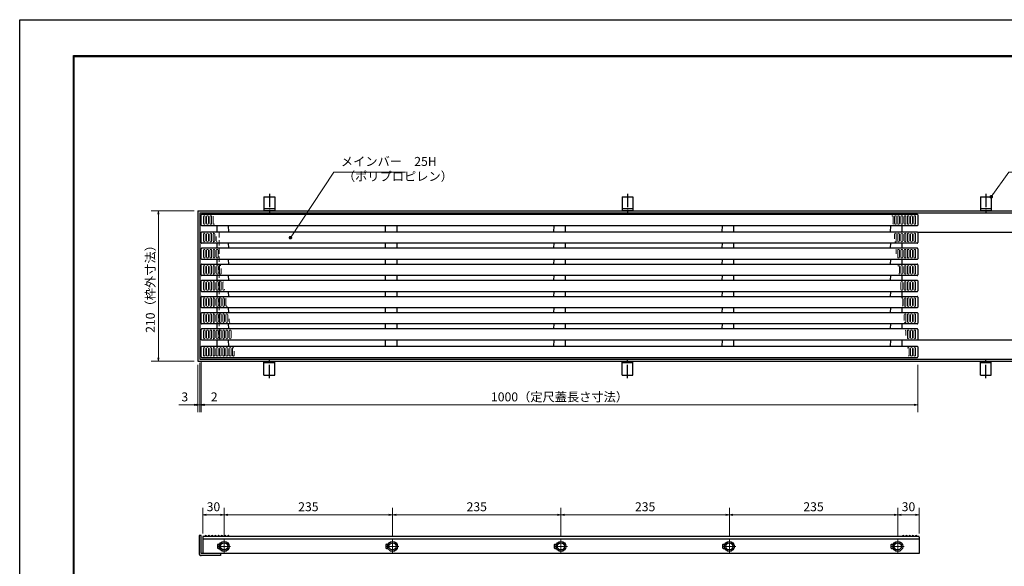
# Model space of a CAD drawing. Extents: x 0 to 2100, y 0 to 1485.
# Drawn here: x 0 to 1374, y 723 to 1485 of the extents above; entities that cross this region are included whole.
import ezdxf

# ---------------------------------------------------------------- set-up
doc = ezdxf.new("R2010")
doc.units = 0
doc.header["$LTSCALE"] = 15
doc.header["$MEASUREMENT"] = 0
doc.linetypes.add('CENTER', pattern=[2, 1.25, -0.25, 0.25, -0.25])
doc.linetypes.add('DASHED', pattern=[0.75, 0.5, -0.25])
doc.layers.get('0').update_dxf_attribs({"color": 5, "linetype": 'CONTINUOUS'})
doc.layers.get('DEFPOINTS').update_dxf_attribs({"color": 250, "linetype": 'CONTINUOUS'})
doc.layers.add('7-図\u3000枠', color=160, linetype='CONTINUOUS')
for name, color, linetype, lineweight in [('PP', 5, 'CONTINUOUS', 25), ('RRA', 5, 'CONTINUOUS', 25), ('アンカー', 7, 'CONTINUOUS', 25), ('ハッチング', 253, 'CONTINUOUS', 15), ('中心線', 6, 'CENTER', 18), ('寸法注釈', 30, 'CONTINUOUS', 18), ('枠', 7, 'CONTINUOUS', 25), ('溝開口', 254, 'DASHED', 18)]:
    doc.layers.add(name, color=color, linetype=linetype, lineweight=lineweight)
doc.styles.add('BIGFONT', font='romans.shx', dxfattribs={"width": 0.7336, "bigfont": 'extfont.shx'})
doc.styles.get("Standard").update_dxf_attribs({"font": 'ROMANS.SHX', "width": 0.8, "height": 12.5, "bigfont": 'EXTFONT.SHX'})
doc.dimstyles.get("Standard").update_dxf_attribs({"dimscale": 5, "dimtxt": 12.5, "dimasz": 2, "dimexe": 0.5, "dimexo": 0.5, "dimgap": 0.5, "dimtad": 3, "dimdec": 4, "dimdsep": 46, "dimtxsty": 'Standard', "dimblk1": 'OPEN', "dimblk2": 'OPEN', "dimsah": 1, "dimcen": 0, "dimclrd": 30, "dimclre": 30, "dimclrt": 256, "dimadec": 4, "dimazin": 2, "dimtfac": 1, "dimtdec": 4, "dimtmove": 0, "dimatfit": 3, "dimldrblk": 'OPEN', "dimfxl": 0, "dimtolj": 1, "dimlwd": -1, "dimlwe": -1, "dimarcsym": 0})

# ---------------------------------------------------------------- blocks, each defined once
blk = doc.blocks.new('_OPEN')
at = {"color": 0, "linetype": 'ByBlock'}
for p, q in [((-1, 0.17), (0, 0)), ((0, 0), (-1, -0.17)), ((0, 0), (-1, 0))]:
    blk.add_line(p, q, dxfattribs=at)
blk = doc.blocks.new('*D289')
at = {"layer": 'DEFPOINTS', "color": 0}
for p in [(285.4, 794.5), (285.4, 759.5), (520.4, 759.5)]:
    blk.add_point(p, dxfattribs=at)
at = {"layer": '寸法注釈', "color": 30}
for p, q in [((285.4, 764.5), (285.4, 804.5)), ((520.4, 764.5), (520.4, 804.5)), ((515.4, 794.5), (290.4, 794.5))]:
    blk.add_line(p, q, dxfattribs=at)
at = {"layer": '寸法注釈', "color": 30, "xscale": 5, "yscale": 5, "zscale": 5, "rotation": 180}
blk.add_blockref('_OPEN', (285.4, 794.5), dxfattribs=at)
at = {"layer": '寸法注釈', "color": 30, "xscale": 5, "yscale": 5, "zscale": 5}
blk.add_blockref('_OPEN', (520.4, 794.5), dxfattribs=at)
at = {"layer": '寸法注釈', "color": 7, "insert": (402.9, 805.8), "char_height": 12.5, "attachment_point": 5, "style": 'BIGFONT'}
blk.add_mtext('\\A1;235', dxfattribs=at)
blk = doc.blocks.new('_Dot')
at = {"color": 0, "linetype": 'ByBlock', "lineweight": -2}
blk.add_line((-0.5, 0), (-1, 0), dxfattribs=at)
at = {"color": 0, "linetype": 'ByBlock', "const_width": 0.5}
blk.add_lwpolyline([(-0.25, 0, 1), (0.25, 0, 1)], format="xyb", close=True, dxfattribs=at)
blk = doc.blocks.new('*D290')
at = {"layer": 'DEFPOINTS', "color": 0}
for p in [(520.4, 794.5), (520.4, 759.5), (755.4, 759.5)]:
    blk.add_point(p, dxfattribs=at)
at = {"layer": '寸法注釈', "color": 30}
for p, q in [((520.4, 764.5), (520.4, 804.5)), ((755.4, 764.5), (755.4, 804.5)), ((750.4, 794.5), (525.4, 794.5))]:
    blk.add_line(p, q, dxfattribs=at)
at = {"layer": '寸法注釈', "color": 30, "xscale": 5, "yscale": 5, "zscale": 5, "rotation": 180}
blk.add_blockref('_OPEN', (520.4, 794.5), dxfattribs=at)
at = {"layer": '寸法注釈', "color": 30, "xscale": 5, "yscale": 5, "zscale": 5}
blk.add_blockref('_OPEN', (755.4, 794.5), dxfattribs=at)
at = {"layer": '寸法注釈', "color": 7, "insert": (637.9, 805.8), "char_height": 12.5, "attachment_point": 5, "style": 'BIGFONT'}
blk.add_mtext('\\A1;235', dxfattribs=at)
blk = doc.blocks.new('*D291')
at = {"layer": 'DEFPOINTS', "color": 0}
for p in [(755.4, 794.5), (755.4, 759.5), (990.4, 759.5)]:
    blk.add_point(p, dxfattribs=at)
at = {"layer": '寸法注釈', "color": 30}
for p, q in [((755.4, 764.5), (755.4, 804.5)), ((990.4, 764.5), (990.4, 804.5)), ((985.4, 794.5), (760.4, 794.5))]:
    blk.add_line(p, q, dxfattribs=at)
at = {"layer": '寸法注釈', "color": 30, "xscale": 5, "yscale": 5, "zscale": 5, "rotation": 180}
blk.add_blockref('_OPEN', (755.4, 794.5), dxfattribs=at)
at = {"layer": '寸法注釈', "color": 30, "xscale": 5, "yscale": 5, "zscale": 5}
blk.add_blockref('_OPEN', (990.4, 794.5), dxfattribs=at)
at = {"layer": '寸法注釈', "color": 7, "insert": (872.9, 805.8), "char_height": 12.5, "attachment_point": 5, "style": 'BIGFONT'}
blk.add_mtext('\\A1;235', dxfattribs=at)
blk = doc.blocks.new('*D292')
at = {"layer": 'DEFPOINTS', "color": 0}
for p in [(255.4, 794.5), (255.4, 763.4), (285.4, 759.5)]:
    blk.add_point(p, dxfattribs=at)
at = {"layer": '寸法注釈', "color": 30}
for p, q in [((255.4, 768.4), (255.4, 804.5)), ((285.4, 764.5), (285.4, 804.5)), ((280.4, 794.5), (260.4, 794.5))]:
    blk.add_line(p, q, dxfattribs=at)
at = {"layer": '寸法注釈', "color": 30, "xscale": 5, "yscale": 5, "zscale": 5, "rotation": 180}
blk.add_blockref('_OPEN', (255.4, 794.5), dxfattribs=at)
at = {"layer": '寸法注釈', "color": 30, "xscale": 5, "yscale": 5, "zscale": 5}
blk.add_blockref('_OPEN', (285.4, 794.5), dxfattribs=at)
at = {"layer": '寸法注釈', "color": 7, "insert": (270.4, 805.8), "char_height": 12.5, "attachment_point": 5, "style": 'BIGFONT'}
blk.add_mtext('\\A1;30', dxfattribs=at)
blk = doc.blocks.new('*D293')
at = {"layer": 'DEFPOINTS', "color": 0}
for p in [(1225.4, 794.5), (1225.4, 759.5), (1255.4, 763.4)]:
    blk.add_point(p, dxfattribs=at)
at = {"layer": '寸法注釈', "color": 30}
for p, q in [((1225.4, 764.5), (1225.4, 804.5)), ((1255.4, 768.4), (1255.4, 804.5)), ((1250.4, 794.5), (1230.4, 794.5))]:
    blk.add_line(p, q, dxfattribs=at)
at = {"layer": '寸法注釈', "color": 30, "xscale": 5, "yscale": 5, "zscale": 5, "rotation": 180}
blk.add_blockref('_OPEN', (1225.4, 794.5), dxfattribs=at)
at = {"layer": '寸法注釈', "color": 30, "xscale": 5, "yscale": 5, "zscale": 5}
blk.add_blockref('_OPEN', (1255.4, 794.5), dxfattribs=at)
at = {"layer": '寸法注釈', "color": 7, "insert": (1240.4, 805.8), "char_height": 12.5, "attachment_point": 5, "style": 'BIGFONT'}
blk.add_mtext('\\A1;30', dxfattribs=at)
blk = doc.blocks.new('*D294')
at = {"layer": 'DEFPOINTS', "color": 0}
for p in [(990.4, 794.5), (990.4, 759.5), (1225.4, 759.5)]:
    blk.add_point(p, dxfattribs=at)
at = {"layer": '寸法注釈', "color": 30}
for p, q in [((990.4, 764.5), (990.4, 804.5)), ((1225.4, 764.5), (1225.4, 804.5)), ((1220.4, 794.5), (995.4, 794.5))]:
    blk.add_line(p, q, dxfattribs=at)
at = {"layer": '寸法注釈', "color": 30, "xscale": 5, "yscale": 5, "zscale": 5, "rotation": 180}
blk.add_blockref('_OPEN', (990.4, 794.5), dxfattribs=at)
at = {"layer": '寸法注釈', "color": 30, "xscale": 5, "yscale": 5, "zscale": 5}
blk.add_blockref('_OPEN', (1225.4, 794.5), dxfattribs=at)
at = {"layer": '寸法注釈', "color": 7, "insert": (1107.9, 805.8), "char_height": 12.5, "attachment_point": 5, "style": 'BIGFONT'}
blk.add_mtext('\\A1;235', dxfattribs=at)
blk = doc.blocks.new('A$C5D7C781A')
at = {"layer": 'アンカー', "color": 6, "linetype": 'CENTER'}
blk.add_line((7.5, 28), (7.5, 0), dxfattribs=at)
at = {"layer": 'アンカー'}
for p, q in [((0, 23.8), (0, 4.5)), ((0, 23.8), (15, 23.8)), ((15, 23.8), (15, 4.5)), ((15, 6.8), (0, 6.8)), ((0, 4.5), (15, 4.5))]:
    blk.add_line(p, q, dxfattribs=at)
blk = doc.blocks.new('*D295')
at = {"layer": 'DEFPOINTS', "color": 0}
for p in [(248.4, 1218.7), (193.5, 1008.7), (248.4, 1008.7)]:
    blk.add_point(p, dxfattribs=at)
at = {"layer": '寸法注釈', "color": 30}
for p, q in [((243.4, 1218.7), (183.5, 1218.7)), ((193.5, 1213.7), (193.5, 1013.7)), ((243.4, 1008.7), (183.5, 1008.7))]:
    blk.add_line(p, q, dxfattribs=at)
at = {"layer": '寸法注釈', "color": 30, "xscale": 5, "yscale": 5, "zscale": 5}
for p, rotation in [((193.5, 1218.7), 90), ((193.5, 1008.7), 270)]:
    blk.add_blockref('_OPEN', p, dxfattribs=dict(at, rotation=rotation))
at = {"layer": '寸法注釈', "color": 7, "insert": (182.3, 1113.7), "char_height": 12.5, "attachment_point": 5, "rotation": 90, "style": 'BIGFONT'}
blk.add_mtext('\\A1;210（枠外寸法）', dxfattribs=at)
blk = doc.blocks.new('*D300')
at = {"layer": 'DEFPOINTS', "color": 0}
for p in [(248.4, 1008.7), (251.4, 1011.7), (248.4, 947.8)]:
    blk.add_point(p, dxfattribs=at)
at = {"layer": '寸法注釈', "color": 30}
for p, q in [((248.4, 1003.7), (248.4, 937.8)), ((251.4, 1006.7), (251.4, 937.8)), ((243.4, 947.8), (222.3, 947.8)), ((251.4, 947.8), (248.4, 947.8)), ((256.4, 947.8), (261.4, 947.8))]:
    blk.add_line(p, q, dxfattribs=at)
at = {"layer": '寸法注釈', "color": 30, "xscale": 5, "yscale": 5, "zscale": 5}
blk.add_blockref('_OPEN', (248.4, 947.8), dxfattribs=at)
at = {"layer": '寸法注釈', "color": 30, "xscale": 5, "yscale": 5, "zscale": 5, "rotation": 180}
blk.add_blockref('_OPEN', (251.4, 947.8), dxfattribs=at)
at = {"layer": '寸法注釈', "color": 7, "insert": (230.4, 959), "char_height": 12.5, "attachment_point": 5, "style": 'BIGFONT'}
blk.add_mtext('\\A1;3', dxfattribs=at)
blk = doc.blocks.new('*D301')
at = {"layer": 'DEFPOINTS', "color": 0}
for p in [(251.4, 1011.7), (253.4, 1013.7), (253.4, 947.8)]:
    blk.add_point(p, dxfattribs=at)
at = {"layer": '寸法注釈', "color": 30}
for p, q in [((251.4, 1006.7), (251.4, 937.8)), ((253.4, 1008.7), (253.4, 937.8)), ((246.4, 947.8), (241.4, 947.8)), ((251.4, 947.8), (253.4, 947.8)), ((258.4, 947.8), (279.5, 947.8))]:
    blk.add_line(p, q, dxfattribs=at)
at = {"layer": '寸法注釈', "color": 30, "xscale": 5, "yscale": 5, "zscale": 5}
blk.add_blockref('_OPEN', (251.4, 947.8), dxfattribs=at)
at = {"layer": '寸法注釈', "color": 30, "xscale": 5, "yscale": 5, "zscale": 5, "rotation": 180}
blk.add_blockref('_OPEN', (253.4, 947.8), dxfattribs=at)
at = {"layer": '寸法注釈', "color": 7, "insert": (271.5, 959), "char_height": 12.5, "attachment_point": 5, "style": 'BIGFONT'}
blk.add_mtext('\\A1;2', dxfattribs=at)
blk = doc.blocks.new('*D302')
at = {"layer": 'DEFPOINTS', "color": 0}
for p in [(253.4, 1013.7), (1253.4, 1008.7), (1253.4, 947.8)]:
    blk.add_point(p, dxfattribs=at)
at = {"layer": '寸法注釈', "color": 30}
for p, q in [((253.4, 1008.7), (253.4, 937.8)), ((1253.4, 1003.7), (1253.4, 937.8)), ((258.4, 947.8), (1248.4, 947.8))]:
    blk.add_line(p, q, dxfattribs=at)
at = {"layer": '寸法注釈', "color": 30, "xscale": 5, "yscale": 5, "zscale": 5, "rotation": 180}
blk.add_blockref('_OPEN', (253.4, 947.8), dxfattribs=at)
at = {"layer": '寸法注釈', "color": 30, "xscale": 5, "yscale": 5, "zscale": 5}
blk.add_blockref('_OPEN', (1253.4, 947.8), dxfattribs=at)
at = {"layer": '寸法注釈', "color": 7, "insert": (753.4, 959), "char_height": 12.5, "attachment_point": 5, "style": 'BIGFONT'}
blk.add_mtext('\\A1;1000（定尺蓋長さ寸法）', dxfattribs=at)

msp = doc.modelspace()

# ---------------------------------------------------------------- linework, layer by layer
at = {"layer": '7-図\u3000枠', "color": 253}
for p, q in [((75, 50), (75, 1435)), ((75, 1435), (2050, 1435)), ((76.25, 51.25), (76.25, 1433.75)), ((76.25, 1433.75), (2048.75, 1433.75))]:
    msp.add_line(p, q, dxfattribs=at)
at = {"layer": 'DEFPOINTS'}
for p, q in [((0, 0), (0, 1485)), ((0, 1485), (2100, 1485))]:
    msp.add_line(p, q, dxfattribs=at)
at = {"layer": 'PP'}
for p, q in [((253.415, 1198.697), (253.415, 1212.697)), ((254.415, 1213.697), (1252.415, 1213.697)), ((1253.415, 1212.697), (1253.415, 1198.697)), ((1252.415, 1197.697), (254.415, 1197.697)), ((275.499, 1189.197), (275.707, 1197.697)), ((291.124, 1197.697), (291.332, 1189.197)), ((510.499, 1189.197), (510.707, 1197.697)), ((526.124, 1197.697), (526.332, 1189.197)), ((745.499, 1189.197), (745.707, 1197.697)), ((761.124, 1197.697), (761.332, 1189.197)), ((980.499, 1189.197), (980.707, 1197.697)), ((996.124, 1197.697), (996.332, 1189.197)), ((1215.494, 1189.197), (1215.702, 1197.697)), ((1231.119, 1197.697), (1231.327, 1189.197)), ((253.415, 1174.197), (253.415, 1188.197)), ((254.415, 1189.197), (1252.415, 1189.197)), ((1253.415, 1188.197), (1253.415, 1174.197)), ((1252.415, 1173.197), (254.415, 1173.197)), ((275.499, 1166.697), (275.707, 1173.197)), ((291.124, 1173.197), (291.332, 1166.697)), ((510.499, 1166.697), (510.707, 1173.197)), ((526.124, 1173.197), (526.332, 1166.697)), ((745.499, 1166.697), (745.707, 1173.197)), ((761.124, 1173.197), (761.332, 1166.697)), ((980.499, 1166.697), (980.707, 1173.197)), ((996.124, 1173.197), (996.332, 1166.697)), ((1215.494, 1166.697), (1215.702, 1173.197)), ((1231.119, 1173.197), (1231.327, 1166.697)), ((253.415, 1151.697), (253.415, 1165.697)), ((254.415, 1166.697), (1252.415, 1166.697)), ((1253.415, 1165.697), (1253.415, 1151.697)), ((253.415, 1129.197), (253.415, 1143.197)), ((1252.415, 1150.697), (254.415, 1150.697)), ((254.415, 1144.197), (1252.415, 1144.197)), ((275.499, 1144.197), (275.707, 1150.697)), ((291.124, 1150.697), (291.332, 1144.197)), ((510.499, 1144.197), (510.707, 1150.697)), ((526.124, 1150.697), (526.332, 1144.197)), ((745.499, 1144.197), (745.707, 1150.697)), ((761.124, 1150.697), (761.332, 1144.197)), ((980.499, 1144.197), (980.707, 1150.697)), ((996.124, 1150.697), (996.332, 1144.197)), ((1215.494, 1144.197), (1215.702, 1150.697)), ((1231.119, 1150.697), (1231.327, 1144.197)), ((1253.415, 1143.197), (1253.415, 1129.197)), ((1252.415, 1128.197), (254.415, 1128.197)), ((275.499, 1121.697), (275.707, 1128.197)), ((291.124, 1128.197), (291.332, 1121.697)), ((510.499, 1121.697), (510.707, 1128.197)), ((526.124, 1128.197), (526.332, 1121.697)), ((745.499, 1121.697), (745.707, 1128.197)), ((761.124, 1128.197), (761.332, 1121.697)), ((980.499, 1121.697), (980.707, 1128.197)), ((996.124, 1128.197), (996.332, 1121.697)), ((1215.494, 1121.697), (1215.702, 1128.197)), ((1231.119, 1128.197), (1231.327, 1121.697)), ((253.415, 1106.697), (253.415, 1120.697)), ((254.415, 1121.697), (1252.415, 1121.697)), ((1253.415, 1120.697), (1253.415, 1106.697)), ((1252.415, 1105.697), (254.415, 1105.697)), ((275.499, 1099.197), (275.707, 1105.697)), ((291.124, 1105.697), (291.332, 1099.197)), ((510.499, 1099.197), (510.707, 1105.697)), ((526.124, 1105.697), (526.332, 1099.197)), ((745.499, 1099.197), (745.707, 1105.697)), ((761.124, 1105.697), (761.332, 1099.197)), ((980.499, 1099.197), (980.707, 1105.697)), ((996.124, 1105.697), (996.332, 1099.197)), ((1215.494, 1099.197), (1215.702, 1105.697)), ((1231.119, 1105.697), (1231.327, 1099.197)), ((253.415, 1084.197), (253.415, 1098.197)), ((254.415, 1099.197), (1252.415, 1099.197)), ((1253.415, 1098.197), (1253.415, 1084.197)), ((253.415, 1061.697), (253.415, 1075.697)), ((1252.415, 1083.197), (254.415, 1083.197)), ((254.415, 1076.697), (1252.415, 1076.697)), ((275.499, 1076.697), (275.707, 1083.197)), ((291.124, 1083.197), (291.332, 1076.697)), ((510.499, 1076.697), (510.707, 1083.197)), ((526.124, 1083.197), (526.332, 1076.697)), ((745.499, 1076.697), (745.707, 1083.197)), ((761.124, 1083.197), (761.332, 1076.697)), ((980.499, 1076.697), (980.707, 1083.197)), ((996.124, 1083.197), (996.332, 1076.697)), ((1215.494, 1076.697), (1215.702, 1083.197)), ((1231.119, 1083.197), (1231.327, 1076.697)), ((1253.415, 1075.697), (1253.415, 1061.697)), ((1252.415, 1060.697), (254.415, 1060.697)), ((275.499, 1054.197), (275.707, 1060.697)), ((291.124, 1060.697), (291.332, 1054.197)), ((510.499, 1054.197), (510.707, 1060.697)), ((526.124, 1060.697), (526.332, 1054.197)), ((745.499, 1054.197), (745.707, 1060.697)), ((761.124, 1060.697), (761.332, 1054.197)), ((980.499, 1054.197), (980.707, 1060.697)), ((996.124, 1060.697), (996.332, 1054.197)), ((1215.494, 1054.197), (1215.702, 1060.697)), ((1231.119, 1060.697), (1231.327, 1054.197)), ((253.415, 1039.197), (253.415, 1053.197)), ((254.415, 1054.197), (1252.415, 1054.197)), ((1253.415, 1053.197), (1253.415, 1039.197)), ((1252.415, 1038.197), (254.415, 1038.197)), ((275.499, 1029.697), (275.707, 1038.197)), ((291.124, 1038.197), (291.332, 1029.697)), ((510.499, 1029.697), (510.707, 1038.197)), ((526.124, 1038.197), (526.332, 1029.697)), ((745.499, 1029.697), (745.707, 1038.197)), ((761.124, 1038.197), (761.332, 1029.697)), ((980.499, 1029.697), (980.707, 1038.197)), ((996.124, 1038.197), (996.332, 1029.697)), ((1215.494, 1029.697), (1215.702, 1038.197)), ((1231.119, 1038.197), (1231.327, 1029.697)), ((253.415, 1014.697), (253.415, 1028.697)), ((254.415, 1029.697), (1252.415, 1029.697)), ((1253.415, 1028.697), (1253.415, 1014.697)), ((1252.415, 1013.697), (254.415, 1013.697)), ((255.415, 763.423), (255.415, 740.623)), ((1255.421, 760.423), (255.415, 760.423)), ((1254.421, 764.423), (256.415, 764.423)), ((259.715, 765.623), (259.615, 765.623)), ((264.215, 765.623), (264.115, 765.623)), ((268.715, 765.623), (268.615, 765.623)), ((273.215, 765.623), (273.115, 765.623)), ((277.715, 765.623), (277.615, 765.623)), ((282.215, 765.623), (282.115, 765.623)), ((286.715, 765.623), (286.615, 765.623)), ((291.215, 765.623), (291.115, 765.623)), ((1255.421, 763.423), (1255.421, 740.623)), ((1255.421, 740.623), (255.415, 740.623))]:
    msp.add_line(p, q, dxfattribs=at)
for centre, radius, start, end in [((254.415, 1212.697), 1, 90, 180), ((1252.415, 1212.697), 1, 0, 90), ((254.415, 1198.697), 1, 180, 270), ((1252.415, 1198.697), 1, 270, 0), ((254.415, 1188.197), 1, 90, 180), ((1252.415, 1188.197), 1, 0, 90), ((254.415, 1174.197), 1, 180, 270), ((1252.415, 1174.197), 1, 270, 0), ((254.415, 1165.697), 1, 90, 180), ((1252.415, 1165.697), 1, 0, 90), ((254.415, 1151.697), 1, 180, 270), ((254.415, 1143.197), 1, 90, 180), ((1252.415, 1151.697), 1, 270, 0), ((1252.415, 1143.197), 1, 0, 90), ((254.415, 1129.197), 1, 180, 270), ((1252.415, 1129.197), 1, 270, 0), ((254.415, 1120.697), 1, 90, 180), ((1252.415, 1120.697), 1, 0, 90), ((254.415, 1106.697), 1, 180, 270), ((1252.415, 1106.697), 1, 270, 0), ((254.415, 1098.197), 1, 90, 180), ((1252.415, 1098.197), 1, 0, 90), ((254.415, 1084.197), 1, 180, 270), ((254.415, 1075.697), 1, 90, 180), ((1252.415, 1084.197), 1, 270, 0), ((1252.415, 1075.697), 1, 0, 90), ((254.415, 1061.697), 1, 180, 270), ((1252.415, 1061.697), 1, 270, 0), ((254.415, 1053.197), 1, 90, 180), ((1252.415, 1053.197), 1, 0, 90), ((254.415, 1039.197), 1, 180, 270), ((1252.415, 1039.197), 1, 270, 0), ((254.415, 1028.697), 1, 90, 180), ((1252.415, 1028.697), 1, 0, 90), ((254.415, 1014.697), 1, 180, 270), ((1252.415, 1014.697), 1, 270, 0), ((256.415, 763.423), 1, 90, 180), ((259.615, 764.423), 1.2, 90, 180), ((259.715, 764.423), 1.2, 0, 90), ((264.115, 764.423), 1.2, 90, 180), ((264.215, 764.423), 1.2, 0, 90), ((268.615, 764.423), 1.2, 90, 180), ((268.715, 764.423), 1.2, 0, 90), ((273.115, 764.423), 1.2, 90, 180), ((273.215, 764.423), 1.2, 0, 90), ((277.615, 764.423), 1.2, 90, 180), ((277.715, 764.423), 1.2, 0, 90), ((282.115, 764.423), 1.2, 90, 180), ((282.215, 764.423), 1.2, 0, 90), ((286.615, 764.423), 1.2, 90, 180), ((286.715, 764.423), 1.2, 0, 90), ((291.115, 764.423), 1.2, 90, 180), ((291.215, 764.423), 1.2, 0, 90), ((1233.171, 764.373), 1.25, 90, 180), ((1233.171, 764.373), 1.25, 0, 90), ((1237.671, 764.373), 1.25, 90, 180), ((1237.671, 764.373), 1.25, 0, 90), ((1242.171, 764.373), 1.25, 90, 180), ((1242.171, 764.373), 1.25, 0, 90), ((1246.671, 764.373), 1.25, 90, 180), ((1246.671, 764.373), 1.25, 0, 90), ((1251.171, 764.373), 1.25, 90, 180), ((1251.171, 764.373), 1.25, 0, 90), ((1254.421, 763.423), 1, 0, 90)]:
    msp.add_arc(centre, radius, start, end, dxfattribs=at)
at = {"layer": 'RRA'}
for p, q in [((275.909, 752.54), (275.909, 748.54)), ((276.909, 753.54), (277.909, 753.54)), ((276.909, 747.54), (277.909, 747.54)), ((278.409, 753.04), (278.409, 748.04)), ((510.909, 752.54), (510.909, 748.54)), ((511.909, 753.54), (512.909, 753.54)), ((511.909, 747.54), (512.909, 747.54)), ((513.409, 753.04), (513.409, 748.04)), ((745.909, 752.54), (745.909, 748.54)), ((746.909, 753.54), (747.909, 753.54)), ((746.909, 747.54), (747.909, 747.54)), ((748.409, 753.04), (748.409, 748.04)), ((980.902, 752.54), (980.902, 748.54)), ((981.902, 753.54), (982.902, 753.54)), ((981.902, 747.54), (982.902, 747.54)), ((983.402, 753.04), (983.402, 748.04)), ((1215.909, 752.54), (1215.909, 748.54)), ((1216.909, 753.54), (1217.909, 753.54)), ((1216.909, 747.54), (1217.909, 747.54)), ((1218.409, 753.04), (1218.409, 748.04))]:
    msp.add_line(p, q, dxfattribs=at)
for centre, radius in [((285.409, 750.54), 7), ((520.409, 750.54), 7), ((755.409, 750.54), 7), ((990.402, 750.54), 7), ((1225.409, 750.54), 7), ((285.409, 750.54), 5), ((520.409, 750.54), 5), ((755.409, 750.54), 5), ((990.402, 750.54), 5), ((1225.409, 750.54), 5)]:
    msp.add_circle(centre, radius, dxfattribs=at)
for centre, radius, start, end in [((276.909, 752.54), 1, 90, 180), ((276.909, 748.54), 1, 180, 270), ((277.909, 753.04), 0.5, 0, 90), ((277.909, 748.04), 0.5, 270, 0), ((511.909, 752.54), 1, 90, 180), ((511.909, 748.54), 1, 180, 270), ((512.909, 753.04), 0.5, 0, 90), ((512.909, 748.04), 0.5, 270, 0), ((746.909, 752.54), 1, 90, 180), ((746.909, 748.54), 1, 180, 270), ((747.909, 753.04), 0.5, 0, 90), ((747.909, 748.04), 0.5, 270, 0), ((981.902, 752.54), 1, 90, 180), ((981.902, 748.54), 1, 180, 270), ((982.902, 753.04), 0.5, 0, 90), ((982.902, 748.04), 0.5, 270, 0), ((1216.909, 752.54), 1, 90, 180), ((1216.909, 748.54), 1, 180, 270), ((1217.909, 753.04), 0.5, 0, 90), ((1217.909, 748.04), 0.5, 270, 0)]:
    msp.add_arc(centre, radius, start, end, dxfattribs=at)
at = {"layer": 'ハッチング'}
for p, q in [((256.415, 1200.947), (256.415, 1210.447)), ((258.915, 1200.947), (258.915, 1210.447)), ((260.915, 1200.947), (260.915, 1210.447)), ((263.415, 1200.947), (263.415, 1210.447)), ((265.415, 1200.947), (265.415, 1210.447)), ((267.915, 1200.947), (267.915, 1210.447)), ((269.915, 1200.947), (269.915, 1210.447)), ((1218.915, 1210.447), (1218.915, 1200.947)), ((1220.915, 1210.447), (1220.915, 1200.947)), ((1223.415, 1210.447), (1223.415, 1200.947)), ((1225.415, 1210.447), (1225.415, 1200.947)), ((1227.915, 1210.447), (1227.915, 1200.947)), ((1229.915, 1210.447), (1229.915, 1200.947)), ((1232.415, 1210.447), (1232.415, 1200.947)), ((1234.415, 1210.447), (1234.415, 1200.947)), ((1236.915, 1210.447), (1236.915, 1200.947)), ((1238.915, 1210.447), (1238.915, 1200.947)), ((1241.415, 1210.447), (1241.415, 1200.947)), ((1243.415, 1210.447), (1243.415, 1200.947)), ((1245.915, 1210.447), (1245.915, 1200.947)), ((1247.915, 1210.447), (1247.915, 1200.947)), ((1250.415, 1210.447), (1250.415, 1200.947)), ((256.415, 1176.447), (256.415, 1185.947)), ((258.915, 1176.447), (258.915, 1185.947)), ((260.915, 1176.447), (260.915, 1185.947)), ((263.415, 1176.447), (263.415, 1185.947)), ((265.415, 1176.447), (265.415, 1185.947)), ((267.915, 1176.447), (267.915, 1185.947)), ((269.915, 1176.447), (269.915, 1185.947)), ((272.415, 1176.447), (272.415, 1185.947)), ((274.415, 1176.447), (274.415, 1182.657)), ((1220.915, 1185.947), (1220.915, 1179.595)), ((1223.415, 1185.947), (1223.415, 1176.447)), ((1225.415, 1185.947), (1225.415, 1176.447)), ((1227.915, 1185.947), (1227.915, 1176.447)), ((1229.915, 1185.947), (1229.915, 1176.447)), ((1232.415, 1185.947), (1232.415, 1176.447)), ((1234.415, 1185.947), (1234.415, 1176.447)), ((1236.915, 1185.947), (1236.915, 1176.447)), ((1238.915, 1185.947), (1238.915, 1176.447)), ((1241.415, 1185.947), (1241.415, 1176.447)), ((1243.415, 1185.947), (1243.415, 1176.447)), ((1245.915, 1185.947), (1245.915, 1176.447)), ((1247.915, 1185.947), (1247.915, 1176.447)), ((1250.415, 1185.947), (1250.415, 1176.447)), ((256.415, 1153.947), (256.415, 1163.447)), ((258.915, 1153.947), (258.915, 1163.447)), ((260.915, 1153.947), (260.915, 1163.447)), ((263.415, 1153.947), (263.415, 1163.447)), ((265.415, 1153.947), (265.415, 1163.447)), ((267.915, 1153.947), (267.915, 1163.447)), ((269.915, 1153.947), (269.915, 1163.447)), ((272.415, 1153.947), (272.415, 1163.447)), ((274.415, 1153.947), (274.415, 1163.447)), ((276.915, 1153.947), (276.915, 1163.447)), ((1223.415, 1163.447), (1223.415, 1158.497)), ((1225.415, 1163.447), (1225.415, 1153.947)), ((1227.915, 1163.447), (1227.915, 1153.947)), ((1229.915, 1163.447), (1229.915, 1153.947)), ((1232.415, 1163.447), (1232.415, 1153.947)), ((1234.415, 1163.447), (1234.415, 1153.947)), ((1236.915, 1163.447), (1236.915, 1153.947)), ((1238.915, 1163.447), (1238.915, 1153.947)), ((1241.415, 1163.447), (1241.415, 1153.947)), ((1243.415, 1163.447), (1243.415, 1153.947)), ((1245.915, 1163.447), (1245.915, 1153.947)), ((1247.915, 1163.447), (1247.915, 1153.947)), ((1250.415, 1163.447), (1250.415, 1153.947)), ((256.415, 1131.447), (256.415, 1140.947)), ((258.915, 1131.447), (258.915, 1140.947)), ((260.915, 1131.447), (260.915, 1140.947)), ((263.415, 1131.447), (263.415, 1140.947)), ((265.415, 1131.447), (265.415, 1140.947)), ((267.915, 1131.447), (267.915, 1140.947)), ((269.915, 1131.447), (269.915, 1140.947)), ((272.415, 1131.447), (272.415, 1140.947)), ((274.415, 1131.447), (274.415, 1140.947)), ((276.915, 1131.447), (276.915, 1140.947)), ((278.915, 1131.447), (278.915, 1140.947)), ((1227.915, 1140.947), (1227.915, 1131.447)), ((1229.915, 1140.947), (1229.915, 1131.447)), ((1232.415, 1140.947), (1232.415, 1131.447)), ((1234.415, 1140.947), (1234.415, 1131.447)), ((1236.915, 1140.947), (1236.915, 1131.447)), ((1238.915, 1140.947), (1238.915, 1131.447)), ((1241.415, 1140.947), (1241.415, 1131.447)), ((1243.415, 1140.947), (1243.415, 1131.447)), ((1245.915, 1140.947), (1245.915, 1131.447)), ((1247.915, 1140.947), (1247.915, 1131.447)), ((1250.415, 1140.947), (1250.415, 1131.447)), ((281.415, 1131.447), (281.415, 1138.003)), ((256.415, 1108.947), (256.415, 1118.447)), ((258.915, 1108.947), (258.915, 1118.447)), ((260.915, 1108.947), (260.915, 1118.447)), ((263.415, 1108.947), (263.415, 1118.447)), ((265.415, 1108.947), (265.415, 1118.447)), ((267.915, 1108.947), (267.915, 1118.447)), ((269.915, 1108.947), (269.915, 1118.447)), ((272.415, 1108.947), (272.415, 1118.447)), ((274.415, 1108.947), (274.415, 1118.447)), ((276.915, 1108.947), (276.915, 1118.447)), ((278.915, 1108.947), (278.915, 1118.447)), ((281.415, 1108.947), (281.415, 1118.447)), ((283.415, 1108.947), (283.415, 1118.447)), ((1229.915, 1118.447), (1229.915, 1108.947)), ((1232.415, 1118.447), (1232.415, 1108.947)), ((1234.415, 1118.447), (1234.415, 1108.947)), ((1236.915, 1118.447), (1236.915, 1108.947)), ((1238.915, 1118.447), (1238.915, 1108.947)), ((1241.415, 1118.447), (1241.415, 1108.947)), ((1243.415, 1118.447), (1243.415, 1108.947)), ((1245.915, 1118.447), (1245.915, 1108.947)), ((1247.915, 1118.447), (1247.915, 1108.947)), ((1250.415, 1118.447), (1250.415, 1108.947)), ((285.915, 1108.947), (285.915, 1109.298)), ((256.415, 1086.447), (256.415, 1095.947)), ((258.915, 1086.447), (258.915, 1095.947)), ((260.915, 1086.447), (260.915, 1095.947)), ((263.415, 1086.447), (263.415, 1095.947)), ((265.415, 1086.447), (265.415, 1095.947)), ((267.915, 1086.447), (267.915, 1095.947)), ((269.915, 1086.447), (269.915, 1095.947)), ((272.415, 1086.447), (272.415, 1095.947)), ((274.415, 1086.447), (274.415, 1095.947)), ((276.915, 1086.447), (276.915, 1095.947)), ((278.915, 1086.447), (278.915, 1095.947)), ((281.415, 1086.447), (281.415, 1095.947)), ((283.415, 1086.447), (283.415, 1095.947)), ((285.915, 1086.447), (285.915, 1095.947)), ((287.915, 1086.447), (287.915, 1095.947)), ((1232.415, 1095.947), (1232.415, 1086.447)), ((1234.415, 1095.947), (1234.415, 1086.447)), ((1236.915, 1095.947), (1236.915, 1086.447)), ((1238.915, 1095.947), (1238.915, 1086.447)), ((1241.415, 1095.947), (1241.415, 1086.447)), ((1243.415, 1095.947), (1243.415, 1086.447)), ((1245.915, 1095.947), (1245.915, 1086.447)), ((1247.915, 1095.947), (1247.915, 1086.447)), ((1250.415, 1095.947), (1250.415, 1086.447)), ((256.415, 1063.947), (256.415, 1073.447)), ((258.915, 1063.947), (258.915, 1073.447)), ((260.915, 1063.947), (260.915, 1073.447)), ((263.415, 1063.947), (263.415, 1073.447)), ((265.415, 1063.947), (265.415, 1073.447)), ((267.915, 1063.947), (267.915, 1073.447)), ((269.915, 1063.947), (269.915, 1073.447)), ((272.415, 1063.947), (272.415, 1073.447)), ((274.415, 1063.947), (274.415, 1073.447)), ((276.915, 1063.947), (276.915, 1073.447)), ((278.915, 1063.947), (278.915, 1073.447)), ((281.415, 1063.947), (281.415, 1073.447)), ((283.415, 1063.947), (283.415, 1073.447)), ((285.915, 1063.947), (285.915, 1073.447)), ((287.915, 1063.947), (287.915, 1073.447)), ((290.415, 1063.947), (290.415, 1073.447)), ((1234.415, 1073.447), (1234.415, 1065.668)), ((1236.915, 1073.447), (1236.915, 1063.947)), ((1238.915, 1073.447), (1238.915, 1063.947)), ((1241.415, 1073.447), (1241.415, 1063.947)), ((1243.415, 1073.447), (1243.415, 1063.947)), ((1245.915, 1073.447), (1245.915, 1063.947)), ((1247.915, 1073.447), (1247.915, 1063.947)), ((1250.415, 1073.447), (1250.415, 1063.947)), ((292.415, 1063.947), (292.415, 1067.834)), ((256.415, 1041.447), (256.415, 1050.947)), ((258.915, 1041.447), (258.915, 1050.947)), ((260.915, 1041.447), (260.915, 1050.947)), ((263.415, 1041.447), (263.415, 1050.947)), ((265.415, 1041.447), (265.415, 1050.947)), ((267.915, 1041.447), (267.915, 1050.947)), ((269.915, 1041.447), (269.915, 1050.947)), ((272.415, 1041.447), (272.415, 1050.947)), ((274.415, 1041.447), (274.415, 1050.947)), ((276.915, 1041.447), (276.915, 1050.947)), ((278.915, 1041.447), (278.915, 1050.947)), ((281.415, 1041.447), (281.415, 1050.947)), ((283.415, 1041.447), (283.415, 1050.947)), ((285.915, 1041.447), (285.915, 1050.947)), ((287.915, 1041.447), (287.915, 1050.947)), ((290.415, 1041.447), (290.415, 1050.947)), ((292.415, 1041.447), (292.415, 1050.947)), ((294.915, 1041.447), (294.915, 1050.947)), ((1236.915, 1050.947), (1236.915, 1044.57)), ((1238.915, 1050.947), (1238.915, 1041.447)), ((1241.415, 1050.947), (1241.415, 1041.447)), ((1243.415, 1050.947), (1243.415, 1041.447)), ((1245.915, 1050.947), (1245.915, 1041.447)), ((1247.915, 1050.947), (1247.915, 1041.447)), ((1250.415, 1050.947), (1250.415, 1041.447)), ((256.415, 1016.947), (256.415, 1026.447)), ((258.915, 1016.947), (258.915, 1026.447)), ((260.915, 1016.947), (260.915, 1026.447)), ((263.415, 1016.947), (263.415, 1026.447)), ((265.415, 1016.947), (265.415, 1026.447)), ((267.915, 1016.947), (267.915, 1026.447)), ((269.915, 1016.947), (269.915, 1026.447)), ((272.415, 1016.947), (272.415, 1026.447)), ((274.415, 1016.947), (274.415, 1026.447)), ((276.915, 1016.947), (276.915, 1026.447)), ((278.915, 1016.947), (278.915, 1026.447)), ((281.415, 1016.947), (281.415, 1026.447)), ((283.415, 1016.947), (283.415, 1026.447)), ((285.915, 1016.947), (285.915, 1026.447)), ((287.915, 1016.947), (287.915, 1026.447)), ((290.415, 1016.947), (290.415, 1026.447)), ((292.415, 1016.947), (292.415, 1026.447)), ((294.915, 1016.947), (294.915, 1026.447)), ((296.915, 1016.947), (296.915, 1026.447)), ((299.415, 1016.947), (299.415, 1022.681)), ((1241.415, 1026.447), (1241.415, 1016.947)), ((1243.415, 1026.447), (1243.415, 1016.947)), ((1245.915, 1026.447), (1245.915, 1016.947)), ((1247.915, 1026.447), (1247.915, 1016.947)), ((1250.415, 1026.447), (1250.415, 1016.947))]:
    msp.add_line(p, q, dxfattribs=at)
for centre, start, end in [((257.665, 1210.447), 0, 180), ((262.165, 1210.447), 0, 180), ((266.665, 1210.447), 0, 180), ((271.165, 1210.447), 153.262798, 180), ((1217.665, 1210.447), 0, 112.744771), ((1222.165, 1210.447), 0, 180), ((1226.665, 1210.447), 0, 180), ((1231.165, 1210.447), 0, 180), ((1235.665, 1210.447), 0, 180), ((1240.165, 1210.447), 0, 180), ((1244.665, 1210.447), 0, 180), ((1249.165, 1210.447), 0, 180), ((257.665, 1200.947), 180, 0), ((262.165, 1200.947), 180, 0), ((266.665, 1200.947), 180, 0), ((271.165, 1200.947), 180, 300.27964), ((1217.665, 1200.947), 314.993374, 0), ((1222.165, 1200.947), 180, 0), ((1226.665, 1200.947), 180, 0), ((1231.165, 1200.947), 180, 0), ((1235.665, 1200.947), 180, 0), ((1240.165, 1200.947), 180, 0), ((1244.665, 1200.947), 180, 0), ((1249.165, 1200.947), 180, 0), ((257.665, 1185.947), 0, 180), ((262.165, 1185.947), 0, 180), ((266.665, 1185.947), 0, 180), ((271.165, 1185.947), 0, 180), ((1222.165, 1185.947), 0, 180), ((1226.665, 1185.947), 0, 180), ((1231.165, 1185.947), 0, 180), ((1235.665, 1185.947), 0, 180), ((1240.165, 1185.947), 0, 180), ((1244.665, 1185.947), 0, 180), ((1249.165, 1185.947), 0, 180), ((257.665, 1176.447), 180, 0), ((262.165, 1176.447), 180, 0), ((266.665, 1176.447), 180, 0), ((271.165, 1176.447), 180, 0), ((275.665, 1176.447), 180, 266.280968), ((1222.165, 1176.447), 232.590086, 0), ((1226.665, 1176.447), 180, 0), ((1231.165, 1176.447), 180, 0), ((1235.665, 1176.447), 180, 0), ((1240.165, 1176.447), 180, 0), ((1244.665, 1176.447), 180, 0), ((1249.165, 1176.447), 180, 0), ((257.665, 1163.447), 0, 180), ((262.165, 1163.447), 0, 180), ((266.665, 1163.447), 0, 180), ((271.165, 1163.447), 0, 180), ((275.665, 1163.447), 0, 180), ((1222.165, 1163.447), 0, 64.951635), ((1226.665, 1163.447), 0, 180), ((1231.165, 1163.447), 0, 180), ((1235.665, 1163.447), 0, 180), ((1240.165, 1163.447), 0, 180), ((1244.665, 1163.447), 0, 180), ((1249.165, 1163.447), 0, 180), ((257.665, 1153.947), 180, 0), ((257.665, 1140.947), 0, 180), ((262.165, 1153.947), 180, 0), ((262.165, 1140.947), 0, 180), ((266.665, 1153.947), 180, 0), ((266.665, 1140.947), 0, 180), ((271.165, 1153.947), 180, 0), ((271.165, 1140.947), 0, 180), ((275.665, 1153.947), 180, 0), ((275.665, 1140.947), 0, 180), ((280.165, 1140.947), 60.360482, 180), ((1226.665, 1153.947), 180, 0), ((1226.665, 1140.947), 0, 165.164211), ((1231.165, 1153.947), 180, 0), ((1231.165, 1140.947), 0, 180), ((1235.665, 1153.947), 180, 0), ((1235.665, 1140.947), 0, 180), ((1240.165, 1153.947), 180, 0), ((1240.165, 1140.947), 0, 180), ((1244.665, 1153.947), 180, 0), ((1244.665, 1140.947), 0, 180), ((1249.165, 1153.947), 180, 0), ((1249.165, 1140.947), 0, 180), ((257.665, 1131.447), 180, 0), ((262.165, 1131.447), 180, 0), ((266.665, 1131.447), 180, 0), ((271.165, 1131.447), 180, 0), ((275.665, 1131.447), 180, 0), ((280.165, 1131.447), 180, 0), ((1226.665, 1131.447), 274.723197, 0), ((1231.165, 1131.447), 180, 0), ((1235.665, 1131.447), 180, 0), ((1240.165, 1131.447), 180, 0), ((1244.665, 1131.447), 180, 0), ((1249.165, 1131.447), 180, 0), ((257.665, 1118.447), 0, 180), ((262.165, 1118.447), 0, 180), ((266.665, 1118.447), 0, 180), ((271.165, 1118.447), 0, 180), ((275.665, 1118.447), 0, 180), ((280.165, 1118.447), 0, 180), ((284.665, 1118.447), 107.286315, 180), ((1231.165, 1118.447), 0, 180), ((1235.665, 1118.447), 0, 180), ((1240.165, 1118.447), 0, 180), ((1244.665, 1118.447), 0, 180), ((1249.165, 1118.447), 0, 180), ((257.665, 1108.947), 180, 0), ((262.165, 1108.947), 180, 0), ((266.665, 1108.947), 180, 0), ((271.165, 1108.947), 180, 0), ((275.665, 1108.947), 180, 0), ((280.165, 1108.947), 180, 0), ((284.665, 1108.947), 180, 0), ((1231.165, 1108.947), 180, 0), ((1235.665, 1108.947), 180, 0), ((1240.165, 1108.947), 180, 0), ((1244.665, 1108.947), 180, 0), ((1249.165, 1108.947), 180, 0), ((257.665, 1095.947), 0, 180), ((257.665, 1086.447), 180, 0), ((262.165, 1095.947), 0, 180), ((262.165, 1086.447), 180, 0), ((266.665, 1095.947), 0, 180), ((266.665, 1086.447), 180, 0), ((271.165, 1095.947), 0, 180), ((271.165, 1086.447), 180, 0), ((275.665, 1095.947), 0, 180), ((275.665, 1086.447), 180, 0), ((280.165, 1095.947), 0, 180), ((280.165, 1086.447), 180, 0), ((284.665, 1095.947), 0, 180), ((284.665, 1086.447), 180, 0), ((289.165, 1095.947), 165.051552, 180), ((289.165, 1086.447), 180, 294.125982), ((1231.165, 1095.947), 0, 112.336428), ((1231.165, 1086.447), 315.495382, 0), ((1235.665, 1095.947), 0, 180), ((1235.665, 1086.447), 180, 0), ((1240.165, 1095.947), 0, 180), ((1240.165, 1086.447), 180, 0), ((1244.665, 1095.947), 0, 180), ((1244.665, 1086.447), 180, 0), ((1249.165, 1095.947), 0, 180), ((1249.165, 1086.447), 180, 0), ((257.665, 1073.447), 0, 180), ((262.165, 1073.447), 0, 180), ((266.665, 1073.447), 0, 180), ((271.165, 1073.447), 0, 180), ((275.665, 1073.447), 0, 180), ((280.165, 1073.447), 0, 180), ((284.665, 1073.447), 0, 180), ((289.165, 1073.447), 0, 180), ((1235.665, 1073.447), 0, 180), ((1240.165, 1073.447), 0, 180), ((1244.665, 1073.447), 0, 180), ((1249.165, 1073.447), 0, 180), ((257.665, 1063.947), 180, 0), ((262.165, 1063.947), 180, 0), ((266.665, 1063.947), 180, 0), ((271.165, 1063.947), 180, 0), ((275.665, 1063.947), 180, 0), ((280.165, 1063.947), 180, 0), ((284.665, 1063.947), 180, 0), ((289.165, 1063.947), 180, 0), ((293.665, 1063.947), 180, 248.485162), ((1235.665, 1063.947), 220.544752, 0), ((1240.165, 1063.947), 180, 0), ((1244.665, 1063.947), 180, 0), ((1249.165, 1063.947), 180, 0), ((257.665, 1050.947), 0, 180), ((262.165, 1050.947), 0, 180), ((266.665, 1050.947), 0, 180), ((271.165, 1050.947), 0, 180), ((275.665, 1050.947), 0, 180), ((280.165, 1050.947), 0, 180), ((284.665, 1050.947), 0, 180), ((289.165, 1050.947), 0, 180), ((293.665, 1050.947), 0, 180), ((1235.665, 1050.947), 0, 73.635368), ((1240.165, 1050.947), 0, 180), ((1244.665, 1050.947), 0, 180), ((1249.165, 1050.947), 0, 180), ((257.665, 1041.447), 180, 0), ((262.165, 1041.447), 180, 0), ((266.665, 1041.447), 180, 0), ((271.165, 1041.447), 180, 0), ((275.665, 1041.447), 180, 0), ((280.165, 1041.447), 180, 0), ((284.665, 1041.447), 180, 0), ((289.165, 1041.447), 180, 0), ((293.665, 1041.447), 180, 0), ((1240.165, 1041.447), 180, 0), ((1244.665, 1041.447), 180, 0), ((1249.165, 1041.447), 180, 0), ((257.665, 1026.447), 0, 180), ((257.665, 1016.947), 180, 0), ((262.165, 1026.447), 0, 180), ((262.165, 1016.947), 180, 0), ((266.665, 1026.447), 0, 180), ((266.665, 1016.947), 180, 0), ((271.165, 1026.447), 0, 180), ((271.165, 1016.947), 180, 0), ((275.665, 1026.447), 0, 180), ((275.665, 1016.947), 180, 0), ((280.165, 1026.447), 0, 180), ((280.165, 1016.947), 180, 0), ((284.665, 1026.447), 0, 180), ((284.665, 1016.947), 180, 0), ((289.165, 1026.447), 0, 180), ((289.165, 1016.947), 180, 0), ((293.665, 1026.447), 0, 180), ((293.665, 1016.947), 180, 0), ((298.165, 1026.447), 67.492731, 180), ((298.165, 1016.947), 180, 0), ((1240.165, 1026.447), 0, 164.120442), ((1240.165, 1016.947), 275.116348, 0), ((1244.665, 1026.447), 0, 180), ((1244.665, 1016.947), 180, 0), ((1249.165, 1026.447), 0, 180), ((1249.165, 1016.947), 180, 0)]:
    msp.add_arc(centre, 1.25, start, end, dxfattribs=at)
at = {"layer": '中心線'}
for p, q in [((285.409, 741.608), (285.409, 759.472)), ((520.409, 741.608), (520.409, 759.472)), ((755.409, 741.608), (755.409, 759.472)), ((990.402, 741.608), (990.402, 759.472)), ((1225.409, 741.608), (1225.409, 759.472)), ((276.476, 750.54), (294.341, 750.54)), ((511.476, 750.54), (529.341, 750.54)), ((746.476, 750.54), (764.341, 750.54)), ((981.469, 750.54), (999.334, 750.54)), ((1216.476, 750.54), (1234.341, 750.54))]:
    msp.add_line(p, q, dxfattribs=at)
at = {"layer": '枠'}
for p, q in [((248.415, 1218.697), (1453.415, 1218.697)), ((248.415, 1218.697), (248.415, 1008.697)), ((251.415, 1215.697), (1451.579, 1215.697)), ((251.415, 1215.697), (251.415, 1011.697)), ((1253.415, 1188.697), (1453.415, 1188.697)), ((1253.415, 1038.697), (1453.415, 1038.697)), ((248.415, 1008.697), (1453.415, 1008.697)), ((251.415, 1011.697), (1455.252, 1011.697)), ((250.415, 765.623), (250.415, 740.623)), ((253.415, 765.623), (250.415, 765.623)), ((253.415, 740.623), (253.415, 765.623)), ((280.415, 740.623), (253.415, 740.623)), ((280.415, 737.623), (253.415, 737.623)), ((280.415, 740.623), (280.415, 737.623))]:
    msp.add_line(p, q, dxfattribs=at)
msp.add_arc((253.415, 740.623), 3, 180, 270, dxfattribs=at)
at = {"layer": '溝開口'}
for p, q in [((278.415, 1188.697), (1253.415, 1188.697)), ((278.415, 1188.697), (278.415, 1038.697)), ((278.415, 1038.697), (1253.415, 1038.697))]:
    msp.add_line(p, q, dxfattribs=at)

# ---------------------------------------------------------------- block references
at = {"layer": 'アンカー'}
for p in [(340.915, 1214.246), (840.915, 1214.246), (1340.915, 1214.246)]:
    msp.add_blockref('A$C5D7C781A', p, dxfattribs=at)
at = {"layer": 'アンカー', "xscale": -1, "rotation": 180}
for p in [(340.915, 1013.149), (840.915, 1013.149), (1340.915, 1013.149)]:
    msp.add_blockref('A$C5D7C781A', p, dxfattribs=at)

# ---------------------------------------------------------------- texts
at = {"layer": '寸法注釈', "color": 7, "char_height": 12.5, "attachment_point": 7, "style": 'BIGFONT'}
for s, insert in [('メインバー\u300025H', (448.349, 1277.19)), ('（ポリプロピレン）', (451.129, 1256.423))]:
    msp.add_mtext(s, dxfattribs=dict(at, insert=insert))

# ---------------------------------------------------------------- dimensions: what is measured, and where the dimension line sits
at = {"layer": '寸法注釈'}
dim = msp.add_linear_dim(base=(193.533, 1008.697), p1=(248.415, 1218.697), p2=(248.415, 1008.697), angle=90, text='<>（枠外寸法）', dimstyle='Standard', override={"dimscale": 5, "dimtxt": 2.5, "dimasz": 1, "dimexe": 2, "dimexo": 1, "dimgap": 1, "dimtad": 3, "dimtih": 0, "dimtoh": 0, "dimdec": 1, "dimzin": 8, "dimtxsty": 'BIGFONT', "dimblk": 'Dot', "dimcen": -0.09, "dimclrd": 30, "dimclre": 30, "dimclrt": 7, "dimadec": 1, "dimtdec": 1, "dimtofl": 1, "dimldrblk": 'Dot', "dimtvp": 1, "dimtzin": 8}, dxfattribs=at)
dim.commit()
dim.dimension.update_dxf_attribs({"geometry": '*D295', "text_midpoint": (182.283, 1113.697)})
for base, p1, p2, picture, middle in [((248.415, 947.783), (251.415, 1011.697), (248.415, 1008.697), '*D300', (230.359, 959.033)), ((253.415, 947.783), (251.415, 1011.697), (253.415, 1013.697), '*D301', (271.472, 959.033)), ((255.415, 794.511), (285.409, 759.472), (255.415, 763.423), '*D292', (270.412, 805.761)), ((1225.409, 794.511), (1255.421, 763.423), (1225.409, 759.472), '*D293', (1240.415, 805.761))]:
    dim = msp.add_linear_dim(base=base, p1=p1, p2=p2, dimstyle='Standard', override={"dimscale": 5, "dimtxt": 2.5, "dimasz": 1, "dimexe": 2, "dimexo": 1, "dimgap": 1, "dimtad": 3, "dimtih": 0, "dimtoh": 0, "dimdec": 1, "dimzin": 8, "dimtxsty": 'BIGFONT', "dimblk": 'Dot', "dimcen": -0.09, "dimclrd": 30, "dimclre": 30, "dimclrt": 7, "dimadec": 1, "dimtdec": 1, "dimtofl": 1, "dimldrblk": 'Dot', "dimtvp": 1, "dimtzin": 8}, dxfattribs=at)
    dim.commit()
    dim.dimension.update_dxf_attribs({"geometry": picture, "text_midpoint": middle})
dim = msp.add_linear_dim(base=(1253.415, 947.783), p1=(253.415, 1013.697), p2=(1253.415, 1008.697), text='<>（定尺蓋長さ寸法）', dimstyle='Standard', override={"dimscale": 5, "dimtxt": 2.5, "dimasz": 1, "dimexe": 2, "dimexo": 1, "dimgap": 1, "dimtad": 3, "dimtih": 0, "dimtoh": 0, "dimdec": 1, "dimzin": 8, "dimtxsty": 'BIGFONT', "dimblk": 'Dot', "dimcen": -0.09, "dimclrd": 30, "dimclre": 30, "dimclrt": 7, "dimadec": 1, "dimtdec": 1, "dimtofl": 1, "dimldrblk": 'Dot', "dimtvp": 1, "dimtzin": 8}, dxfattribs=at)
dim.commit()
dim.dimension.update_dxf_attribs({"geometry": '*D302', "text_midpoint": (753.415, 959.033)})
for base, p1, p2, picture, middle in [((285.409, 794.511), (520.409, 759.472), (285.409, 759.472), '*D289', (402.909, 805.761)), ((520.409, 794.511), (755.409, 759.472), (520.409, 759.472), '*D290', (637.909, 805.761)), ((755.415, 794.511), (990.402, 759.472), (755.415, 759.472), '*D291', (872.909, 805.761)), ((990.402, 794.511), (1225.409, 759.472), (990.402, 759.472), '*D294', (1107.905, 805.761))]:
    dim = msp.add_linear_dim(base=base, p1=p1, p2=p2, angle=0, dimstyle='Standard', override={"dimscale": 5, "dimtxt": 2.5, "dimasz": 1, "dimexe": 2, "dimexo": 1, "dimgap": 1, "dimtad": 3, "dimtih": 0, "dimtoh": 0, "dimdec": 1, "dimzin": 8, "dimtxsty": 'BIGFONT', "dimblk": 'Dot', "dimcen": -0.09, "dimclrd": 30, "dimclre": 30, "dimclrt": 7, "dimadec": 1, "dimtdec": 1, "dimtofl": 1, "dimldrblk": 'Dot', "dimtvp": 1, "dimtzin": 8}, dxfattribs=at)
    dim.commit()
    dim.dimension.update_dxf_attribs({"geometry": picture, "text_midpoint": middle})

# ---------------------------------------------------------------- leaders
at = {"layer": '寸法注釈', "annotation_type": 0, "has_hookline": 1, "hookline_direction": 0}
for points, text_width in [([(377.87, 1181.028), (438.349, 1272.19), (443.349, 1272.19)], 90.128), ([(1355.915, 1238.001), (1380.29, 1272.19), (1385.29, 1272.19)], 39.125)]:
    msp.add_leader(points, dimstyle='Standard', override={"dimscale": 5, "dimtxt": 2.5, "dimasz": 1, "dimexe": 2, "dimexo": 1, "dimgap": 1, "dimtad": 3, "dimtih": 0, "dimtoh": 0, "dimdec": 1, "dimlfac": 0.2, "dimzin": 8, "dimtxsty": 'BIGFONT', "dimcen": -0.09, "dimclrd": 30, "dimclre": 30, "dimclrt": 7, "dimadec": 1, "dimtdec": 1, "dimtofl": 1, "dimldrblk": 'Dot', "dimtvp": 1, "dimtzin": 8}, dxfattribs=dict(at, text_width=text_width))

doc.saveas('drawing.dxf')
